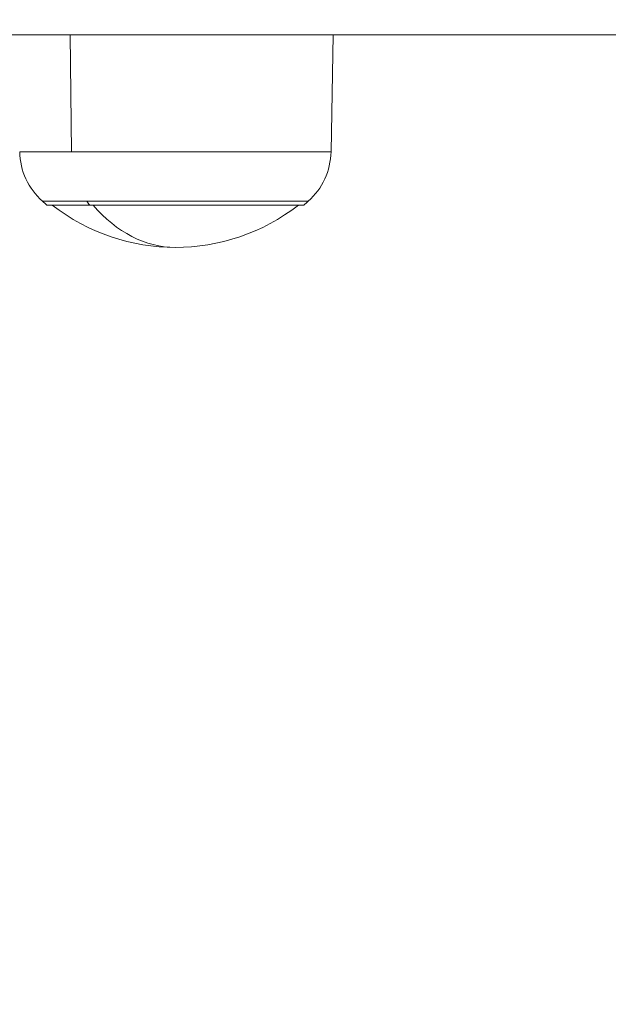
# Model space of a CAD drawing. Units: millimetres. Extents: x 2754 to 18721, y 1654 to 5296.
# Drawn here: x 5603 to 5670, y 3544 to 3656 of the extents above; entities that cross this region are included whole.
import ezdxf

# ---------------------------------------------------------------- set-up
doc = ezdxf.new("R2010")
doc.units = ezdxf.units.MM
doc.header["$MEASUREMENT"] = 0
doc.styles.get("Standard").update_dxf_attribs({"font": 'arial.ttf'})
doc.dimstyles.get("Standard").update_dxf_attribs({"dimtxt": 0.18, "dimasz": 0.18, "dimexe": 0.18, "dimexo": 0.0625, "dimgap": 0.09, "dimtad": 0, "dimtih": 1, "dimtoh": 1, "dimdec": 4, "dimzin": 0, "dimdsep": 46, "dimtxsty": 'Standard', "dimcen": 0.09, "dimadec": 0, "dimazin": 0, "dimtfac": 1, "dimtdec": 4, "dimtofl": 0, "dimtmove": 0, "dimatfit": 3, "dimfxl": 1, "dimtolj": 1, "dimtzin": 0, "dimarcsym": 0})

# ---------------------------------------------------------------- blocks, each defined once
blk = doc.blocks.new('*D1')
at = {"color": 0, "lineweight": -2, "transparency": 16777216}
for p, q in [((3081.05, 3721.96), (3081.05, 3782.14)), ((3151.05, 3781.96), (7573.38, 3781.96)), ((7643.38, 3721.96), (7643.38, 3782.14))]:
    blk.add_line(p, q, dxfattribs=at)
at = {"color": 0, "transparency": 16777216}
for points in [[(3151.05, 3793.63), (3151.05, 3770.29), (3081.05, 3781.96)], [(7573.38, 3793.63), (7573.38, 3770.29), (7643.38, 3781.96)]]:
    blk.add_solid(points, dxfattribs=at)
at = {"layer": 'Defpoints', "color": 0, "transparency": 16777216}
for p in [(7643.38, 3781.96), (7643.38, 3664.11), (3081.05, 3245.41)]:
    blk.add_point(p, dxfattribs=at)
at = {"color": 0, "lineweight": 13, "transparency": 16777216, "insert": (5362.22, 3898.55), "char_height": 150, "attachment_point": 5}
blk.add_mtext('\\A1;470', dxfattribs=at)
blk = doc.blocks.new('*D2')
at = {"color": 0, "lineweight": -2, "transparency": 16777216}
for p, q in [((3029.46, 3709.9), (2969.28, 3709.9)), ((2969.46, 3639.9), (2969.46, 1724.11)), ((3029.46, 1654.11), (2969.28, 1654.11))]:
    blk.add_line(p, q, dxfattribs=at)
at = {"color": 0, "transparency": 16777216}
for points in [[(2957.8, 3639.9), (2981.13, 3639.9), (2969.46, 3709.9)], [(2957.8, 1724.11), (2981.13, 1724.11), (2969.46, 1654.11)]]:
    blk.add_solid(points, dxfattribs=at)
at = {"layer": 'Defpoints', "color": 0, "transparency": 16777216}
for p in [(6470.19, 3709.9), (2969.46, 1654.11), (6541.23, 1654.11)]:
    blk.add_point(p, dxfattribs=at)
at = {"color": 0, "lineweight": 13, "transparency": 16777216, "insert": (2852.88, 2682.01), "char_height": 150, "attachment_point": 5, "rotation": 90}
blk.add_mtext('\\A1;200', dxfattribs=at)

msp = doc.modelspace()

# ---------------------------------------------------------------- linework, layer by layer
at = {"lineweight": 13}
for p, q in [((5727.98957, 3654.60873), (5558.65917, 3654.60873)), ((5608.36895, 3654.60873), (5608.5245, 3641.24566)), ((5638.141, 3641.24566), (5638.37425, 3654.60873)), ((5653.40306, 3654.60872), (5638.37425, 3654.60872)), ((5608.5245, 3641.24566), (5602.60601, 3641.24566)), ((5638.141, 3641.24566), (5608.5245, 3641.24566)), ((5610.26142, 3635.58785), (5605.2105, 3635.58785)), ((5610.5956, 3635.15631), (5605.71161, 3635.15631)), ((5635.53651, 3635.58785), (5610.26142, 3635.58785)), ((5635.0354, 3635.15631), (5610.5956, 3635.15631))]:
    msp.add_line(p, q, dxfattribs=at)
for centre, radius, start, end in [((5610.34709, 3641.38078), 7.74226, 181, 228.4365947), ((5630.39992, 3641.38078), 7.74226, 311.5634053, 359), ((5620.37351, 3652.68834), 22.85483, 228.4365947, 230.0945299), ((5620.37351, 3653.17223), 22.85483, 232.0247177, 307.9752823), ((5620.37351, 3652.68834), 22.85483, 309.9054701, 311.5634053)]:
    msp.add_arc(centre, radius, start, end, dxfattribs=at)
msp.add_ellipse((5653.40306, 3658.60872), major_axis=(0, -4), ratio=0.342020143, start_param=0.000000005, end_param=0.001402596, dxfattribs=at)
at = {"lineweight": 13, "extrusion": (0, 0, -1)}
for centre, major_axis, start_param, end_param in [((5620.37351, 3652.68834), (0, 22.85483), -2.445110811, -2.416174383), ((5620.37351, 3653.17223), (0, -22.85483), 0, 0.66279371)]:
    msp.add_ellipse(centre, major_axis=major_axis, ratio=0.666892268, start_param=start_param, end_param=end_param, dxfattribs=at)

# ---------------------------------------------------------------- dimensions: what is measured, and where the dimension line sits
at = {"lineweight": 13}
dim = msp.add_linear_dim(base=(7643.38416, 3781.96129), p1=(3081.05291, 3245.40873), p2=(7643.38416, 3664.10873), text='470', dimstyle='Standard', override={"dimtxt": 150, "dimasz": 70, "dimgap": 40, "dimtad": 3, "dimtih": 0, "dimtoh": 0, "dimfxl": 60, "dimfxlon": 1}, dxfattribs=at)
dim.commit()
dim.dimension.update_dxf_attribs({"geometry": '*D1', "text_midpoint": (5362.21854, 3898.54724)})
dim = msp.add_linear_dim(base=(2969.46337, 1654.11095), p1=(6470.18773, 3709.90001), p2=(6541.23091, 1654.11095), angle=90, text='200', dimstyle='Standard', override={"dimtxt": 150, "dimasz": 70, "dimgap": 40, "dimtad": 3, "dimtih": 0, "dimtoh": 0, "dimfxl": 60, "dimfxlon": 1}, dxfattribs=at)
dim.commit()
dim.dimension.update_dxf_attribs({"geometry": '*D2', "text_midpoint": (2852.87743, 2682.00548)})

doc.saveas('drawing.dxf')
